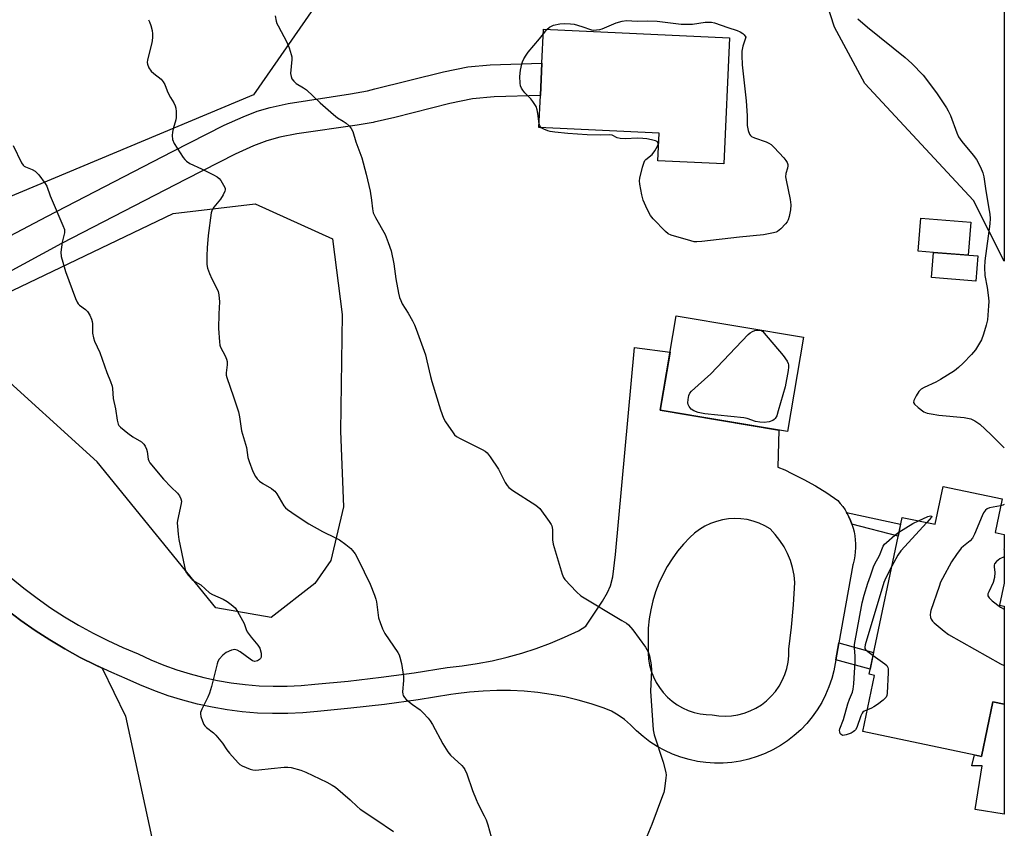
# Model space of a CAD drawing. Units: inches. Extents: x 1207768 to 1213768, y 525456 to 529456.
# Drawn here: x 1213438 to 1213768, y 526970 to 527241 of the extents above; entities that cross this region are included whole.
import ezdxf

# ---------------------------------------------------------------- set-up
doc = ezdxf.new("R2010")
doc.units = ezdxf.units.IN
doc.header["$MEASUREMENT"] = 0
for name, color, linetype in [('BLDG-Footprint', 5, 'Continuous'), ('CULTRL-Pad', 6, 'Continuous'), ('NTRL-Farm Land', 3, 'Continuous'), ('NTRL-Trees', 3, 'Continuous'), ('TRANS-Driveway', 251, 'Continuous'), ('TRANS-Non Street Sidewalk', 7, 'Continuous'), ('Undefined', 1, 'Continuous')]:
    doc.layers.add(name, color=color, linetype=linetype)

msp = doc.modelspace()

# ---------------------------------------------------------------- linework, layer by layer
at = {"layer": 'BLDG-Footprint'}
for points, elevation in [([(1213675.77, 527234.66), (1213673.8, 527192.56), (1213651.78, 527193.58), (1213652.22, 527202.8), (1213612.02, 527204.68), (1213612.52, 527215.44), (1213613.03, 527226.24), (1213613.56, 527237.57)], 318.36), ([(1213758.8, 527161.73), (1213758.13, 527153.34), (1213743.24, 527154.53), (1213743.91, 527162.92)], 316.53), ([(1213700.44, 527134.62), (1213695.18, 527103.02), (1213652.61, 527110.1), (1213657.88, 527141.71)], 317.83), ([(1213766.91, 527080.52), (1213764.53, 527069.19), (1213767.61, 527068.54), (1213767.61, 527064.08), (1213767.5, 527063.53), (1213767.61, 527063.51), (1213767.61, 527052.28), (1213766.07, 527044.93), (1213767.61, 527044.61), (1213767.61, 527011.76), (1213763.8, 527012.56), (1213759.97, 526994.34), (1213720.33, 527002.66), (1213724.27, 527021.44), (1213722.42, 527021.83), (1213733.43, 527074.3), (1213744.5, 527071.98), (1213747.16, 527084.66)], 316.5)]:
    msp.add_lwpolyline(points, close=True, dxfattribs=dict(at, elevation=elevation))
at = {"layer": 'CULTRL-Pad'}
for points in [[(1213756.41, 527173.07), (1213755.53, 527161.99), (1213743.91, 527162.92), (1213738.86, 527163.32), (1213739.74, 527174.4)], [(1213767.61, 527011.76), (1213767.61, 526974.98), (1213757.84, 526976.56), (1213760.21, 526991.21), (1213756.8, 526991.21), (1213757.71, 526994.82), (1213759.98, 526994.34), (1213763.8, 527012.56)]]:
    msp.add_lwpolyline(points, close=True, dxfattribs=at)
at = {"layer": 'NTRL-Farm Land'}
msp.add_lwpolyline([(1213434.12, 527043.38), (1213438.78, 527039.84), (1213443.58, 527036.47), (1213448.49, 527033.28), (1213453.51, 527030.27), (1213458.64, 527027.44), (1213463.87, 527024.8), (1213466, 527023.82), (1213473.72, 527007.83), (1213507.57, 526851.7)], dxfattribs=at)
msp.add_polyline3d([(1213767.63, 527337.92, 0), (1213767.62, 527159.96, 0), (1213757.39, 527180.33, 0), (1213720.99, 527219.43, 0), (1213710.88, 527238.3, 0), (1213700.77, 527269.31, 0), (1213702.79, 527303.01, 0), (1213715.59, 527319.19, 0), (1213731.1, 527327.95, 0)], close=True, dxfattribs=at)
at = {"layer": 'NTRL-Trees'}
msp.add_lwpolyline([(1213767.64, 527538.25), (1213767.63, 527370.36), (1213741.37, 527369.48), (1213704.27, 527359.45), (1213618.36, 527326.09), (1213582.9, 527309.23), (1213558.51, 527276.1), (1213516.57, 527215.62), (1213433.23, 527180.71), (1213402.09, 527160.65), (1213386.28, 527159.1), (1213377.81, 527165.75), (1213355.78, 527187.79), (1213338.83, 527203.04), (1213332.05, 527216.61), (1213308.32, 527240.34), (1213277.81, 527270.85), (1213277.8, 527271.01), (1213272.87, 527275.59), (1213232.1, 527296.18), (1213201.82, 527302.19)], dxfattribs=at)
msp.add_lwpolyline([(1213537.06, 527052.12), (1213522.42, 527040.85), (1213503.95, 527044.02), (1213464.26, 527092.86), (1213428.88, 527124.98), (1213421.58, 527135.18), (1213427.95, 527146.4), (1213489.7, 527175.96), (1213517.14, 527179.12), (1213543, 527167.51), (1213546.17, 527142.18), (1213545.64, 527103.13), (1213546.7, 527077.8), (1213542.47, 527059.85)], close=True, dxfattribs=at)
at = {"layer": 'TRANS-Driveway'}
msp.add_lwpolyline([(1213420.75, 527160.94), (1213447.51, 527174.96), (1213489.48, 527196.66), (1213506.73, 527205.44), (1213513.09, 527208.33), (1213517.82, 527210.17), (1213522.19, 527211.43), (1213528.19, 527212.7), (1213548.96, 527215.96), (1213554.71, 527217.01), (1213557.11, 527217.6), (1213580.08, 527223.31), (1213588.29, 527225.03), (1213595.74, 527225.7), (1213613.03, 527226.24), (1213612.52, 527215.44), (1213597, 527214.95), (1213589.82, 527214.31), (1213582.23, 527212.72), (1213563.8, 527208.04), (1213556.95, 527206.45), (1213556.55, 527206.38), (1213551.2, 527205.47), (1213531.09, 527202.63), (1213525.4, 527201.5), (1213521.03, 527200.29), (1213516.55, 527198.56), (1213510.48, 527195.82), (1213494.05, 527187.45), (1213452.35, 527165.88), (1213426.84, 527152.13)], dxfattribs=at)
msp.add_polyline3d([(1213435.5, 527054.07, 0), (1213439.78, 527050.57, 0), (1213444.19, 527047.23, 0), (1213448.7, 527044.06, 0), (1213453.34, 527041.05, 0), (1213458.08, 527038.21, 0), (1213462.92, 527035.54, 0), (1213467.85, 527033.05, 0), (1213472.87, 527030.74, 0), (1213477.97, 527028.61, 0), (1213482.21, 527026.66, 0), (1213486.55, 527024.89, 0), (1213490.95, 527023.31, 0), (1213495.42, 527021.93, 0), (1213499.94, 527020.74, 0), (1213504.51, 527019.75, 0), (1213509.12, 527018.96, 0), (1213513.76, 527018.37, 0), (1213518.42, 527017.99, 0), (1213523.1, 527017.81, 0), (1213527.78, 527017.83, 0), (1213532.45, 527018.06, 0), (1213537.1, 527018.49, 0), (1213548.19, 527019.52, 0), (1213559.26, 527020.81, 0), (1213570.29, 527022.34, 0), (1213581.28, 527024.12, 0), (1213586.35, 527024.66, 0), (1213591.39, 527025.4, 0), (1213596.4, 527026.35, 0), (1213601.36, 527027.52, 0), (1213606.27, 527028.89, 0), (1213611.12, 527030.46, 0), (1213615.89, 527032.24, 0), (1213620.59, 527034.21, 0), (1213625.2, 527036.38, 0), (1213627.66, 527037.87, 0), (1213633.31, 527046.29, 0), (1213634.98, 527049.18, 0), (1213635.98, 527051.36, 0), (1213636.69, 527054.35, 0), (1213637.67, 527061.89, 0), (1213644.02, 527131.14, 0), (1213655.85, 527129.54, 0), (1213652.61, 527110.1, 0), (1213692.26, 527103.5, 0), (1213691.92, 527091.12, 0), (1213694.29, 527090.15, 0), (1213696.58, 527088.99, 0), (1213700.57, 527087.01, 0), (1213704.47, 527084.84, 0), (1213708.25, 527082.49, 0), (1213711.93, 527079.96, 0), (1213712.8, 527078.96, 0), (1213713.62, 527077.9, 0), (1213714.37, 527076.79, 0), (1213714.89, 527075.93, 0), (1213715.06, 527075.64, 0), (1213715.34, 527075.1, 0), (1213715.67, 527074.45, 0), (1213716.21, 527073.23, 0), (1213716.68, 527071.98, 0), (1213717.07, 527070.7, 0), (1213717.39, 527069.4, 0), (1213717.63, 527068.08, 0), (1213717.78, 527066.75, 0), (1213717.86, 527065.42, 0), (1213717.86, 527064.08, 0), (1213717.78, 527062.74, 0), (1213717.62, 527061.42, 0), (1213717.38, 527060.1, 0), (1213717.06, 527058.8, 0), (1213716.96, 527058.46, 0), (1213712.29, 527032.32, 0), (1213711.27, 527026.63, 0), (1213710.62, 527023, 0), (1213709.93, 527020.36, 0), (1213709.01, 527017.62, 0), (1213707.88, 527014.97, 0), (1213706.57, 527012.4, 0), (1213705.07, 527009.93, 0), (1213703.4, 527007.58, 0), (1213701.56, 527005.36, 0), (1213699.56, 527003.27, 0), (1213697.42, 527001.34, 0), (1213695.15, 526999.57, 0), (1213692.75, 526997.97, 0), (1213690.24, 526996.54, 0), (1213687.63, 526995.3, 0), (1213684.94, 526994.26, 0), (1213682.18, 526993.41, 0), (1213679.37, 526992.76, 0), (1213676.52, 526992.32, 0), (1213673.64, 526992.09, 0), (1213670.76, 526992.07, 0), (1213667.88, 526992.26, 0), (1213665.02, 526992.66, 0), (1213662.2, 526993.26, 0), (1213659.43, 526994.07, 0), (1213656.73, 526995.07, 0), (1213654.1, 526996.27, 0), (1213651.57, 526997.65, 0), (1213649.15, 526999.22, 0), (1213646.85, 527000.96, 0), (1213644.68, 527002.86, 0), (1213642.65, 527004.91, 0), (1213640.67, 527006.63, 0), (1213638.53, 527008.14, 0), (1213636.26, 527009.43, 0), (1213633.86, 527010.49, 0), (1213629.52, 527011.93, 0), (1213625.11, 527013.17, 0), (1213620.65, 527014.21, 0), (1213616.14, 527015.06, 0), (1213611.61, 527015.7, 0), (1213607.05, 527016.13, 0), (1213602.47, 527016.36, 0), (1213597.89, 527016.38, 0), (1213593.32, 527016.2, 0), (1213588.75, 527015.82, 0), (1213584.21, 527015.22, 0), (1213582.5, 527015.04, 0), (1213571.65, 527013.29, 0), (1213560.42, 527011.72, 0), (1213549.15, 527010.42, 0), (1213537.95, 527009.37, 0), (1213533.09, 527008.92, 0), (1213528.02, 527008.67, 0), (1213522.94, 527008.65, 0), (1213517.87, 527008.84, 0), (1213512.81, 527009.26, 0), (1213507.77, 527009.9, 0), (1213502.77, 527010.76, 0), (1213497.81, 527011.83, 0), (1213492.9, 527013.12, 0), (1213488.05, 527014.62, 0), (1213483.27, 527016.34, 0), (1213478.57, 527018.25, 0), (1213474.29, 527020.22, 0), (1213469.19, 527022.35, 0), (1213463.87, 527024.8, 0), (1213458.64, 527027.44, 0), (1213453.51, 527030.27, 0), (1213448.49, 527033.28, 0), (1213443.58, 527036.47, 0), (1213438.78, 527039.84, 0), (1213434.12, 527043.38, 0)], dxfattribs=at)
msp.add_polyline3d([(1213652.33, 527017.34, 0), (1213653.59, 527015.7, 0), (1213655.01, 527014.2, 0), (1213656.56, 527012.83, 0), (1213658.24, 527011.63, 0), (1213660.03, 527010.6, 0), (1213661.91, 527009.74, 0), (1213663.87, 527009.07, 0), (1213665.88, 527008.6, 0), (1213667.93, 527008.32, 0), (1213669.99, 527008.25, 0), (1213672.12, 527007.92, 0), (1213674.27, 527007.82, 0), (1213676.42, 527007.93, 0), (1213678.56, 527008.25, 0), (1213680.64, 527008.79, 0), (1213682.66, 527009.54, 0), (1213684.6, 527010.49, 0), (1213686.42, 527011.63, 0), (1213688.13, 527012.95, 0), (1213689.69, 527014.44, 0), (1213691.1, 527016.07, 0), (1213692.33, 527017.84, 0), (1213693.37, 527019.72, 0), (1213694.23, 527021.7, 0), (1213694.87, 527023.76, 0), (1213695.31, 527025.87, 0), (1213695.53, 527028.01, 0), (1213695.53, 527030.17, 0), (1213696.43, 527037.59, 0), (1213697.12, 527045.03, 0), (1213697.6, 527052.49, 0), (1213697.33, 527055, 0), (1213696.83, 527057.47, 0), (1213696.1, 527059.89, 0), (1213695.15, 527062.24, 0), (1213693.98, 527064.48, 0), (1213692.61, 527066.6, 0), (1213691.06, 527068.59, 0), (1213689.32, 527070.43, 0), (1213687.52, 527071.49, 0), (1213685.63, 527072.36, 0), (1213683.66, 527073.05, 0), (1213681.64, 527073.54, 0), (1213679.58, 527073.83, 0), (1213677.49, 527073.91, 0), (1213675.41, 527073.8, 0), (1213673.36, 527073.48, 0), (1213671.34, 527072.96, 0), (1213669.38, 527072.25, 0), (1213667.5, 527071.35, 0), (1213665.72, 527070.27, 0), (1213664.05, 527069.02, 0), (1213662.51, 527067.61, 0), (1213660.37, 527065.37, 0), (1213658.38, 527062.98, 0), (1213656.56, 527060.47, 0), (1213654.9, 527057.84, 0), (1213653.42, 527055.11, 0), (1213652.13, 527052.28, 0), (1213651.03, 527049.38, 0), (1213650.12, 527046.41, 0), (1213649.4, 527043.39, 0), (1213648.89, 527040.33, 0), (1213648.59, 527037.23, 0), (1213648.49, 527034.13, 0), (1213648.59, 527031.03, 0), (1213648.54, 527028.96, 0), (1213648.69, 527026.9, 0), (1213649.04, 527024.86, 0), (1213649.58, 527022.87, 0), (1213650.32, 527020.94, 0), (1213651.24, 527019.09, 0)], close=True, dxfattribs=at)
at = {"layer": 'TRANS-Non Street Sidewalk'}
for points in [[(1213716.68, 527071.98), (1213716.21, 527073.23), (1213715.67, 527074.45), (1213715.34, 527075.1), (1213715.06, 527075.64), (1213714.89, 527075.93), (1213732.95, 527072), (1213732.11, 527068.01)], [(1213711.27, 527026.63), (1213712.29, 527032.32), (1213723.95, 527029.12), (1213722.77, 527023.48)]]:
    msp.add_lwpolyline(points, close=True, dxfattribs=at)
at = {"layer": 'Undefined'}
msp.add_line((1213613.49, 527236.06, 318), (1213614.65, 527237.52, 318), dxfattribs=at)
for points, elevation in [([(1213614.65, 527237.52), (1213615.5, 527238.26), (1213616.94, 527238.9), (1213618.98, 527239.35), (1213620.47, 527239.45), (1213622.56, 527239.37), (1213623.75, 527239.23), (1213626.35, 527238.54), (1213629.57, 527237.4), (1213630.24, 527237.3), (1213631.3, 527237.33), (1213632.34, 527237.51), (1213633.16, 527237.77), (1213637.81, 527239.73), (1213639.82, 527240.26), (1213641.27, 527240.5), (1213644.85, 527240.32), (1213648.29, 527240.34), (1213651.5, 527240.24), (1213659.56, 527239.33), (1213661.35, 527239.24), (1213663.41, 527239.3), (1213667.55, 527239.9), (1213668.97, 527240), (1213669.72, 527239.93), (1213670.74, 527239.7), (1213675.17, 527238.12), (1213678.25, 527237.17), (1213679.35, 527236.75), (1213680.24, 527236.16), (1213680.7, 527235.69), (1213681.16, 527234.96), (1213680.23, 527231.9), (1213679.9, 527230.28), (1213679.85, 527228.85), (1213679.94, 527225.68), (1213681.3, 527213.68), (1213681.6, 527208.65), (1213681.67, 527205.43), (1213681.98, 527203.76), (1213682.43, 527202.47), (1213682.72, 527202.05), (1213683.13, 527201.73), (1213684.15, 527201.28), (1213687.95, 527199.93), (1213688.94, 527199.47), (1213689.63, 527199.02), (1213690.68, 527198.01), (1213693.89, 527194.56), (1213694.63, 527193.66), (1213695, 527193.04), (1213695.23, 527192.38), (1213695.25, 527191.89), (1213695.1, 527191.12), (1213694.55, 527189.3), (1213694.52, 527188.2), (1213694.7, 527187.08), (1213696.07, 527180.57), (1213696.3, 527178.86), (1213696.09, 527177.18), (1213695.64, 527174.93), (1213695.34, 527173.85), (1213694.98, 527173.11), (1213694.46, 527172.45), (1213692.86, 527170.82), (1213691.78, 527169.93), (1213691.3, 527169.67), (1213690.51, 527169.42), (1213687.15, 527168.77), (1213679.1, 527168.01), (1213666.53, 527166.54), (1213664.78, 527166.42), (1213663.92, 527166.51), (1213662.78, 527166.78), (1213656.25, 527168.64), (1213655.23, 527169.15), (1213654.34, 527169.91), (1213650.19, 527174.15), (1213649.29, 527175.3), (1213648.21, 527177.43), (1213646.91, 527180.45), (1213646.47, 527182.18), (1213645.78, 527185.7), (1213645.68, 527186.87), (1213645.78, 527187.73), (1213646.69, 527191.45), (1213647.18, 527193.13), (1213647.42, 527193.64), (1213647.73, 527194.06), (1213649.86, 527195.73), (1213650.82, 527196.85), (1213651.68, 527198.45), (1213651.91, 527199.07), (1213651.91, 527199.58), (1213651.58, 527200), (1213650.96, 527200.3), (1213649.69, 527200.64), (1213648.1, 527200.94), (1213646.75, 527201.08), (1213645.01, 527201.1), (1213640.84, 527200.94), (1213639.17, 527201.01), (1213638.23, 527201.26), (1213636.52, 527202.11), (1213635.7, 527202.27), (1213632.61, 527202.18), (1213628.18, 527202.27), (1213621.68, 527202.67), (1213617.38, 527203.13), (1213615.73, 527203.38), (1213614.94, 527203.58), (1213613.67, 527204.11), (1213612.8, 527204.65)], 318), ([(1213612.08, 527205.95), (1213611.63, 527209.41), (1213611.4, 527210.57), (1213611.07, 527211.69), (1213610.67, 527212.45), (1213610, 527213.38), (1213609.26, 527214.26), (1213607.31, 527216.27), (1213606.6, 527217.16), (1213606.17, 527217.88), (1213605.89, 527218.66), (1213605.76, 527219.5), (1213605.65, 527221.79), (1213605.88, 527223.87), (1213606.25, 527225.86), (1213606.49, 527226.68), (1213606.98, 527227.72), (1213607.71, 527228.95), (1213608.41, 527229.89), (1213612.19, 527234.4), (1213613.49, 527236.06)], 318), ([(1213612.8, 527204.65), (1213612.31, 527205.22), (1213612.08, 527205.95)], 318), ([(1213436.2, 527198.69), (1213439.03, 527192.86), (1213439.51, 527192.1), (1213439.88, 527191.78), (1213440.35, 527191.52), (1213442.56, 527190.69), (1213443.56, 527190.12), (1213444.75, 527188.84), (1213446.91, 527186.02), (1213447.41, 527185.03), (1213448.61, 527181.9), (1213452.83, 527171.91), (1213453.31, 527170.56), (1213453.39, 527170.02), (1213453.36, 527169.46), (1213452.56, 527166.34), (1213452.13, 527162.96), (1213452.22, 527161.56), (1213452.75, 527159.61), (1213453.74, 527156.57), (1213457.05, 527147.55), (1213457.61, 527146.23), (1213457.91, 527145.75), (1213458.33, 527145.3), (1213460.41, 527143.78), (1213461.02, 527143.18), (1213461.81, 527141.95), (1213462.44, 527140.61), (1213462.66, 527139.82), (1213462.76, 527139.02), (1213462.75, 527135.91), (1213463.01, 527134.37), (1213463.43, 527133.27), (1213465.13, 527129.46), (1213467.48, 527122.71), (1213468.78, 527119.7), (1213469.28, 527118.18), (1213469.41, 527117.4), (1213469.69, 527114), (1213470.45, 527110.59), (1213470.97, 527106.83), (1213471.31, 527105.49), (1213471.58, 527105.03), (1213472.14, 527104.42), (1213474.59, 527102.44), (1213476.21, 527101.25), (1213479.11, 527099.51), (1213479.91, 527098.78), (1213480.35, 527098.1), (1213480.78, 527097.11), (1213480.98, 527096.28), (1213481.34, 527093.73), (1213481.51, 527093.23), (1213481.94, 527092.49), (1213486.46, 527087.08), (1213489.08, 527084.36), (1213491.12, 527082.39), (1213491.8, 527081.5), (1213492.31, 527080.53), (1213492.49, 527079.74), (1213492.43, 527078.89), (1213491.16, 527073.28), (1213491.07, 527072.44), (1213491.1, 527071.29), (1213491.34, 527068.71), (1213491.64, 527066.94), (1213493.45, 527057.89), (1213493.71, 527056.83), (1213493.99, 527056.09), (1213494.69, 527054.95), (1213496.05, 527053.56), (1213496.91, 527052.89), (1213498.92, 527051.69), (1213501.86, 527049.04), (1213502.89, 527048.46), (1213506.43, 527046.88), (1213507.74, 527046.2), (1213509.13, 527045.18), (1213510.41, 527044.02), (1213511.25, 527042.85), (1213512.93, 527039.79), (1213513.42, 527038.74), (1213514.09, 527036.78), (1213514.47, 527036.04), (1213515.78, 527034.19), (1213518.06, 527031.5), (1213518.64, 527030.51), (1213519.09, 527028.83), (1213519.18, 527027.99), (1213519.14, 527027.48), (1213518.94, 527027.05), (1213518.59, 527026.71), (1213517.93, 527026.32), (1213517.45, 527026.15), (1213516.96, 527026.1), (1213516.22, 527026.35), (1213515.49, 527026.82), (1213512.12, 527029.33), (1213511.08, 527029.85), (1213510.28, 527030.04), (1213509.24, 527029.86), (1213507.44, 527029.07), (1213506.26, 527028.18), (1213505.04, 527026.89), (1213504.64, 527026.12), (1213504.37, 527025.28), (1213502.53, 527017.7), (1213501.88, 527015.46), (1213501.31, 527014.11), (1213499.27, 527010.14), (1213498.88, 527009.07), (1213498.84, 527008.53), (1213498.98, 527007.71), (1213499.52, 527006.07), (1213499.98, 527005.03), (1213500.28, 527004.55), (1213500.87, 527003.96), (1213503.17, 527002.23), (1213504.01, 527001.45), (1213506.16, 526998.81), (1213507.61, 526996.58), (1213508.49, 526995.43), (1213511.39, 526992.21), (1213512.01, 526991.63), (1213512.74, 526991.17), (1213515.5, 526990.11), (1213516.35, 526989.87), (1213517.21, 526989.75), (1213518.38, 526989.8), (1213522.5, 526990.32), (1213526.87, 526990.75), (1213528.03, 526990.78), (1213529.15, 526990.62), (1213532.44, 526989.68), (1213534.05, 526989.08), (1213541.13, 526985.69), (1213542.84, 526984.74), (1213544.01, 526983.99), (1213548.85, 526979.84), (1213551.18, 526977.57), (1213552.25, 526976.64), (1213557.5, 526973.17), (1213563.34, 526969.17)], 322), ([(1213766.4, 527078.13), (1213762.7, 527077.45), (1213761.93, 527077.14), (1213761.33, 527076.65), (1213760.71, 527075.82), (1213760.19, 527074.84), (1213757.66, 527068.62), (1213757.02, 527067.34), (1213756.26, 527066.48), (1213754.01, 527064.66), (1213753.25, 527063.94), (1213751.63, 527061.84), (1213749.93, 527059.42), (1213746.96, 527053.88), (1213746.33, 527052.58), (1213745.8, 527051.21), (1213743.02, 527043.13), (1213742.91, 527042.56), (1213742.89, 527041.68), (1213743, 527040.82), (1213743.15, 527040.27), (1213743.57, 527039.57), (1213744.17, 527038.98), (1213747.52, 527036.2), (1213748.92, 527035.16), (1213766.4, 527025.33), (1213767.61, 527024.77)], 316), ([(1213741.69, 527072.57), (1213732.99, 527063.05), (1213732.03, 527061.66), (1213730.01, 527058)], 318), ([(1213732.4, 527069.38), (1213737.09, 527072.19), (1213738.93, 527073.15)], 318), ([(1213738.93, 527073.15), (1213742.03, 527074.59), (1213742.92, 527074.76), (1213743.37, 527074.65), (1213743.41, 527074.53), (1213743.33, 527074.4), (1213741.69, 527072.57)], 318), ([(1213721.86, 527009.96), (1213720.8, 527009.5), (1213720.38, 527009.17), (1213720.1, 527008.8), (1213719.7, 527007.91), (1213718.28, 527004.01), (1213717.88, 527003.25), (1213717.53, 527002.84), (1213717.13, 527002.52), (1213716.39, 527002.12), (1213714.73, 527001.51), (1213713.69, 527001.35), (1213713.46, 527001.4), (1213713.09, 527001.65), (1213712.8, 527002.04), (1213712.61, 527002.5), (1213712.57, 527003), (1213712.68, 527003.55), (1213713.89, 527006.62), (1213715.27, 527011.97), (1213715.82, 527013.5), (1213716.82, 527015.83), (1213717.08, 527016.81), (1213717.27, 527018.59), (1213717.74, 527026.08), (1213717.73, 527028), (1213717.49, 527030.55), (1213717.56, 527031.78), (1213720.15, 527045.7), (1213720.74, 527048.29), (1213721.95, 527052.25), (1213722.89, 527054.76), (1213723.86, 527057.71), (1213724.35, 527058.74), (1213725.94, 527061.5), (1213727.12, 527064.62), (1213727.61, 527065.3), (1213728.21, 527065.9), (1213731.04, 527068.33), (1213732.4, 527069.38)], 318), ([(1213767.61, 527061.13), (1213766.11, 527060.39), (1213765.03, 527059.54), (1213764.4, 527058.71), (1213764.25, 527058.29), (1213764.21, 527057.8), (1213764.43, 527055.84), (1213764.31, 527054.16), (1213763.86, 527052.53), (1213762.42, 527049.42), (1213762.16, 527048.66), (1213762.15, 527048.05), (1213762.56, 527047.34), (1213763.61, 527046.39), (1213766.42, 527044.24), (1213767.61, 527043.56)], 314), ([(1213730.01, 527058), (1213728.04, 527054.08), (1213727.4, 527052.45), (1213721.06, 527031.67), (1213720.96, 527030.85), (1213721.05, 527030.4), (1213721.23, 527030.07), (1213721.95, 527029.37), (1213723.73, 527028.1)], 318), ([(1213723.73, 527028.1), (1213727.69, 527025.34), (1213728.31, 527024.79), (1213728.7, 527024.12), (1213728.8, 527023.58), (1213728.82, 527022.41), (1213728.51, 527015.52), (1213728.34, 527014.69), (1213728.1, 527014.2), (1213727.09, 527013.19), (1213725.23, 527011.71), (1213724.02, 527010.86), (1213723.23, 527010.47), (1213721.86, 527009.96)], 318)]:
    msp.add_lwpolyline(points, dxfattribs=dict(at, elevation=elevation))
at = {"layer": 'Undefined', "elevation": 318}
msp.add_lwpolyline([(1213687.32, 527106.06), (1213685.84, 527106.16), (1213684.38, 527106.39), (1213681.64, 527107.32), (1213680.5, 527107.57), (1213667.52, 527108.98), (1213665.3, 527109.42), (1213663.83, 527109.95), (1213662.93, 527110.54), (1213662.24, 527111.38), (1213661.96, 527112.06), (1213661.86, 527112.58), (1213661.89, 527113.72), (1213662.14, 527115.11), (1213662.48, 527115.87), (1213663.04, 527116.53), (1213665.23, 527118.55), (1213669.55, 527122.27), (1213681.98, 527135.47), (1213682.65, 527136.03), (1213683.4, 527136.45), (1213684.2, 527136.78), (1213685.22, 527136.97), (1213686.18, 527136.87), (1213686.76, 527136.6), (1213693.74, 527128.41), (1213695.03, 527126.54), (1213695.37, 527125.79), (1213695.47, 527125.28), (1213695.46, 527124.52), (1213695.31, 527123.47), (1213694.32, 527117.92), (1213692.07, 527109.89), (1213691.54, 527108.31), (1213691, 527107.39), (1213690.64, 527107.01), (1213690.22, 527106.71), (1213688.96, 527106.28)], close=True, dxfattribs=at)
at = {"layer": 'Undefined'}
for points in [[(1213481.44, 527240.78, 320), (1213481.81, 527240.11, 320), (1213482.28, 527238.8, 320), (1213482.68, 527237.17, 320), (1213482.8, 527236.08, 320), (1213482.8, 527234.7, 320), (1213482.54, 527233, 320), (1213481.11, 527227.31, 320), (1213481.03, 527226.47, 320), (1213481.09, 527225.93, 320), (1213481.61, 527224.67, 320), (1213482.39, 527223.52, 320), (1213483.22, 527222.75, 320), (1213485.7, 527220.83, 320), (1213486.41, 527220.04, 320), (1213486.87, 527219.13, 320), (1213487.64, 527216.98, 320), (1213488.1, 527215.97, 320), (1213488.77, 527214.75, 320), (1213489.95, 527212.97, 320), (1213490.38, 527212, 320), (1213490.57, 527211.18, 320), (1213490.71, 527210.05, 320), (1213490.73, 527208.07, 320), (1213490.56, 527207.28, 320), (1213489.65, 527204.28, 320), (1213489.46, 527203.17, 320), (1213489.37, 527202.04, 320), (1213489.47, 527200.66, 320), (1213490.07, 527199.39, 320), (1213493.07, 527194.73, 320), (1213493.58, 527194.03, 320), (1213494.13, 527193.44, 320), (1213495.24, 527192.72, 320), (1213499.18, 527190.91, 320), (1213503.14, 527188.93, 320), (1213504.42, 527188.2, 320), (1213505.08, 527187.65, 320), (1213505.63, 527186.95, 320), (1213506.58, 527185.43, 320), (1213507.04, 527184.39, 320), (1213507.1, 527183.89, 320), (1213507.02, 527183.41, 320), (1213506.44, 527182.14, 320), (1213505.49, 527180.69, 320), (1213503.26, 527178.05, 320), (1213502.73, 527177.13, 320), (1213502.39, 527176.15, 320), (1213501.44, 527168.53, 320), (1213501.06, 527164.45, 320), (1213500.94, 527161.83, 320), (1213500.97, 527158.91, 320), (1213501.18, 527157.68, 320), (1213501.81, 527155.83, 320), (1213502.58, 527154.04, 320), (1213504.42, 527150.66, 320), (1213504.72, 527149.86, 320), (1213504.96, 527148.72, 320), (1213505.19, 527146.4, 320), (1213504.98, 527142.39, 320), (1213504.86, 527137.47, 320), (1213505.19, 527132.96, 320), (1213505.35, 527131.92, 320), (1213505.55, 527131.23, 320), (1213507.09, 527128.3, 320), (1213507.53, 527127.25, 320), (1213507.77, 527126.45, 320), (1213507.8, 527125.36, 320), (1213507.45, 527122.61, 320), (1213507.47, 527121.82, 320), (1213507.6, 527121.03, 320), (1213509.87, 527114.64, 320), (1213511.53, 527109.59, 320), (1213511.87, 527107.96, 320), (1213512.51, 527103.28, 320), (1213514.22, 527097.64, 320), (1213514.64, 527094.33, 320), (1213515.1, 527092.93, 320), (1213516.38, 527089.61, 320), (1213517.18, 527087.99, 320), (1213517.8, 527087.16, 320), (1213518.52, 527086.4, 320), (1213519.69, 527085.58, 320), (1213522.63, 527083.91, 320), (1213523.3, 527083.43, 320), (1213523.69, 527083.05, 320), (1213524.33, 527082.15, 320), (1213526.69, 527078.19, 320), (1213527.25, 527077.53, 320), (1213527.91, 527076.96, 320), (1213530.78, 527074.89, 320), (1213535.09, 527072.18, 320), (1213539.62, 527069.6, 320), (1213544.02, 527067.44, 320), (1213545.28, 527066.73, 320), (1213547.45, 527065.16, 320), (1213549.08, 527063.87, 320), (1213549.69, 527063.24, 320), (1213550.52, 527062.04, 320), (1213551.53, 527060.24, 320), (1213555.54, 527051.94, 320), (1213557.03, 527048.24, 320), (1213557.48, 527046.89, 320), (1213557.67, 527046.04, 320), (1213558.38, 527040.73, 320), (1213558.87, 527039.11, 320), (1213559.67, 527037, 320), (1213560.51, 527035.47, 320), (1213564.82, 527029.08, 320), (1213565.24, 527028.31, 320), (1213565.54, 527027.54, 320), (1213566.07, 527025.38, 320), (1213566.69, 527021.04, 320), (1213566.69, 527019.67, 320), (1213566.39, 527015.94, 320), (1213566.47, 527015.14, 320), (1213566.61, 527014.66, 320), (1213567.04, 527013.99, 320), (1213567.65, 527013.39, 320), (1213569.71, 527011.73, 320), (1213572.25, 527009.9, 320), (1213573.34, 527008.88, 320), (1213574.96, 527007.14, 320), (1213575.67, 527006.21, 320), (1213576.43, 527004.96, 320), (1213579.87, 526998.54, 320), (1213581.58, 526995.83, 320), (1213582.49, 526994.74, 320), (1213586.23, 526991.26, 320), (1213586.8, 526990.62, 320), (1213587.28, 526989.91, 320), (1213587.86, 526988.54, 320), (1213589.84, 526982.89, 320), (1213590.99, 526979.86, 320), (1213591.6, 526978.54, 320), (1213593.75, 526974.43, 320), (1213594.33, 526973.1, 320), (1213594.88, 526971.44, 320), (1213596.01, 526967.47, 320)], [(1213523.81, 527242.06, 318), (1213524.1, 527240.33, 318), (1213524.38, 527239.5, 318), (1213524.76, 527238.71, 318), (1213527.71, 527233.27, 318), (1213528.44, 527231.37, 318), (1213529.16, 527229.16, 318), (1213529.34, 527228.32, 318), (1213529.38, 527227.45, 318), (1213528.98, 527222.82, 318), (1213529.11, 527221.76, 318), (1213529.37, 527221.03, 318), (1213530.01, 527220.19, 318), (1213530.82, 527219.48, 318), (1213533.33, 527218.01, 318), (1213534.28, 527217.33, 318), (1213538.82, 527213.01, 318), (1213543.28, 527209.04, 318), (1213544.68, 527207.94, 318), (1213546.6, 527206.84, 318), (1213547.52, 527206.18, 318), (1213548.58, 527205.26, 318), (1213549.27, 527204.38, 318), (1213549.73, 527203.32, 318), (1213550.84, 527199.93, 318), (1213552.79, 527194.51, 318), (1213554.28, 527189.13, 318), (1213555.55, 527183.41, 318), (1213556.04, 527180.38, 318), (1213556.32, 527177.54, 318), (1213556.63, 527176.21, 318), (1213557.34, 527174.65, 318), (1213560.56, 527168.93, 318), (1213561.64, 527166.19, 318), (1213562.61, 527163.41, 318), (1213563.47, 527159.09, 318), (1213564.13, 527154.04, 318), (1213565.03, 527149.33, 318), (1213565.39, 527147.88, 318), (1213565.8, 527146.8, 318), (1213566.3, 527145.76, 318), (1213568.3, 527142.62, 318), (1213569.75, 527140, 318), (1213570.4, 527138.66, 318), (1213570.94, 527137.29, 318), (1213574.06, 527128.67, 318), (1213574.58, 527126.71, 318), (1213575.76, 527121.4, 318), (1213576.23, 527119.72, 318), (1213579.14, 527110.21, 318), (1213580.12, 527107.49, 318), (1213580.77, 527106.2, 318), (1213583.28, 527102.62, 318), (1213583.83, 527101.95, 318), (1213584.46, 527101.37, 318), (1213585.72, 527100.64, 318), (1213593.04, 527097.03, 318), (1213594.01, 527096.46, 318), (1213594.65, 527095.93, 318), (1213595.71, 527094.56, 318), (1213598.48, 527090.41, 318), (1213600.75, 527085.92, 318), (1213601.35, 527084.93, 318), (1213601.9, 527084.28, 318), (1213603.33, 527083.24, 318), (1213611, 527078.38, 318), (1213611.69, 527077.86, 318), (1213612.31, 527077.25, 318), (1213615.47, 527072.92, 318), (1213616.11, 527071.93, 318), (1213616.35, 527071.41, 318), (1213616.58, 527070.19, 318), (1213616.53, 527066.76, 318), (1213616.74, 527065.33, 318), (1213619.8, 527055.31, 318), (1213620.23, 527054.21, 318), (1213620.69, 527053.48, 318), (1213624.53, 527049.41, 318), (1213626.05, 527048.03, 318), (1213639.79, 527039.84, 318), (1213641.29, 527038.9, 318), (1213641.98, 527038.37, 318), (1213643.44, 527036.7, 318), (1213647.67, 527030.83, 318), (1213648.51, 527029.35, 318), (1213648.95, 527028.01, 318), (1213649.5, 527024.91, 318), (1213649.69, 527023.2, 318), (1213649.27, 527016.13, 318), (1213650.22, 527003.22, 318), (1213650.56, 527001.49, 318), (1213653.51, 526992.44, 318), (1213654.41, 526988.89, 318), (1213654.52, 526988.06, 318), (1213654.5, 526987.2, 318), (1213654, 526983.43, 318), (1213653.74, 526982.29, 318), (1213653.37, 526981.18, 318), (1213649.76, 526971.56, 318), (1213646.99, 526964.86, 318)], [(1213718.61, 527241.05, 316), (1213721.9, 527238.24, 316), (1213734.54, 527228.11, 316), (1213736.69, 527226.07, 316), (1213740.45, 527222.24, 316), (1213744.93, 527216.29, 316), (1213748.27, 527211.32, 316), (1213748.87, 527210.3, 316), (1213749.59, 527208.72, 316), (1213751.72, 527202.94, 316), (1213752.31, 527201.64, 316), (1213753.41, 527200.05, 316), (1213757.24, 527195.45, 316), (1213758.32, 527194.03, 316), (1213759.67, 527191.46, 316), (1213760.46, 527189.6, 316), (1213760.77, 527188.19, 316), (1213761.43, 527183.51, 316), (1213762.63, 527176.92, 316), (1213762.78, 527175.76, 316), (1213762.86, 527174.28, 316), (1213762.75, 527172.54, 316), (1213761.17, 527160.14, 316), (1213760.98, 527157.84, 316), (1213761.1, 527155.19, 316), (1213761.86, 527151.24, 316), (1213762.36, 527147.72, 316), (1213762.44, 527146.54, 316), (1213762.4, 527145.06, 316), (1213762.04, 527140.34, 316), (1213761.62, 527138.64, 316), (1213760.72, 527135.53, 316), (1213759.98, 527133.63, 316), (1213758.03, 527130.38, 316), (1213756.71, 527128.8, 316), (1213753.86, 527125.82, 316), (1213752.37, 527124.44, 316), (1213750.98, 527123.31, 316), (1213746.3, 527120.36, 316), (1213744.79, 527119.5, 316), (1213740.85, 527117.73, 316), (1213739.87, 527117.17, 316), (1213739.09, 527116.37, 316), (1213738.13, 527114.92, 316), (1213737.34, 527113.43, 316), (1213737.23, 527112.75, 316), (1213737.58, 527112.13, 316), (1213738.86, 527111, 316), (1213740.77, 527109.6, 316), (1213741.8, 527109.15, 316), (1213743.19, 527108.88, 316), (1213745.72, 527108.52, 316), (1213754.25, 527107.73, 316), (1213756.47, 527107.2, 316), (1213757.76, 527106.63, 316), (1213759.41, 527105.51, 316), (1213763.12, 527102.04, 316), (1213767.61, 527097.6, 316)], [(1213767.61, 527078.62, 316), (1213767.19, 527078.38, 316), (1213766.4, 527078.13, 316)]]:
    msp.add_polyline3d(points, dxfattribs=at)

doc.saveas('drawing.dxf')
